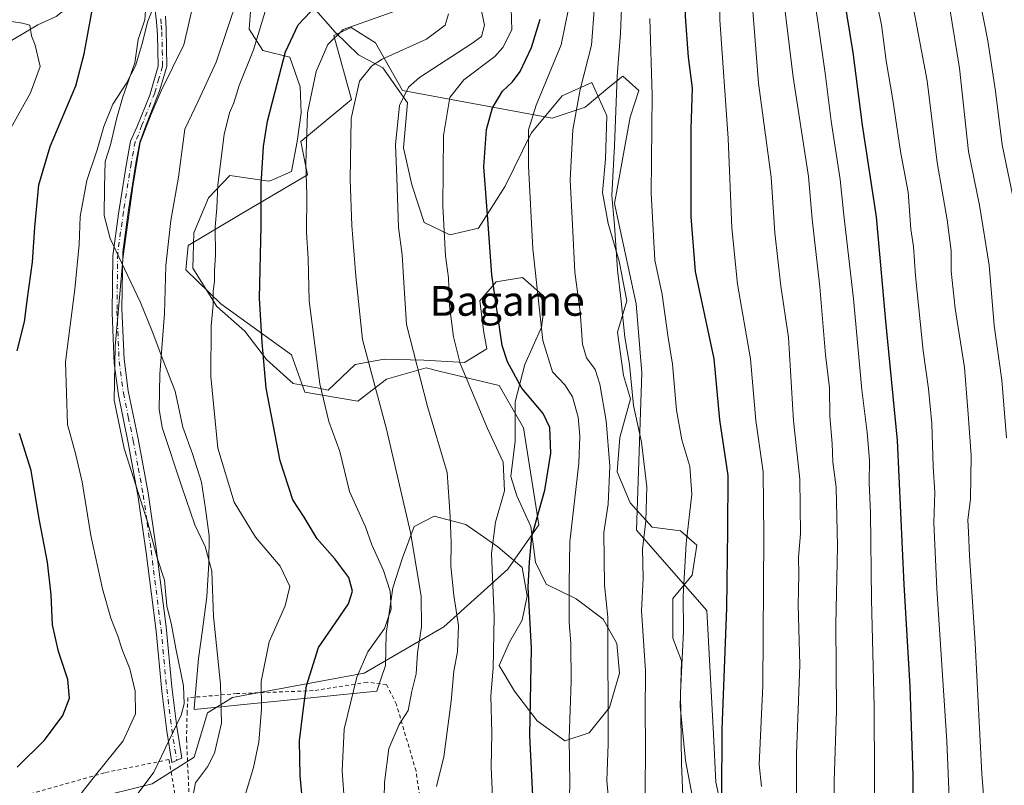
# Model space of a CAD drawing. Units: metres. Extents: x 620361 to 623812, y 4771135 to 4773509.
# Drawn here: x 623008 to 623273, y 4771937 to 4772143 of the extents above; entities that cross this region are included whole.
import ezdxf
from ezdxf.enums import TextEntityAlignment as Align

# ---------------------------------------------------------------- set-up
doc = ezdxf.new("R2010")
doc.units = ezdxf.units.M
doc.header["$MEASUREMENT"] = 0
doc.linetypes.add('DGN Style 2', pattern=[1.648017, 0.98881, -0.659207])
doc.linetypes.add('DGN Style 4', pattern=[2.638475, 1.318413, -0.659207, 0.001648, -0.659207])
for name, color, linetype, lineweight in [('Alambrada', 7, 'DGN Style 2', 0), ('Arbolado forestal CxS', 92, 'Continuous', 0), ('Camino Cxs', 7, 'Continuous', 0), ('Camino eje', 30, 'DGN Style 4', 13), ('Corriente natural lineal', 142, 'Continuous', 13), ('Curva de nivel maestra', 30, 'Continuous', 30), ('Curva de nivel normal', 30, 'Continuous', 0), ('Espacio natural protegido', 121, 'Continuous', 13), ('Espacio natural protegido CxS', 121, 'Continuous', 0), ('Pastizal CxS', 92, 'Continuous', 0), ('Texto cartográfico', 7, 'Continuous', 0)]:
    doc.layers.add(name, color=color, linetype=linetype, lineweight=lineweight)
doc.styles.add('Style-Arial', font='txt')

# ---------------------------------------------------------------- blocks, each defined once
blk = doc.blocks.new('*U14')
at = {"layer": 'Arbolado forestal CxS', "color": 92, "linetype": 'Continuous', "lineweight": 0}
blk.add_polyline3d([(623198.0709, 4771924.3141, 750.5302), (623195.0963, 4771938.0055, 748.8043), (623194.4861, 4771950.9157, 748.5165), (623192.7013, 4771984.2537, 746.9414), (623173.7337, 4772005.8119, 738.409), (623175.1965, 4772048.2193, 741.454), (623173.6397, 4772066.7781, 741.2527), (623167.8559, 4772093.8035, 739.9849), (623172.0215, 4772117.0243, 741.4871), (623174.4023, 4772124.1693, 742.4907), (623170.0703, 4772128.0959, 740.2531), (623166.6175, 4772125.2493, 738.4582), (623159.9551, 4772119.7605, 734.9679), (623151.0295, 4772116.7845, 731.3427), (623110.7233, 4772124.1701, 713.9141), (623103.4271, 4772137.0263, 707.3261), (623096.8823, 4772141.1935, 704.1927), (623092.2743, 4772139.0561, 703.9266), (623097.0351, 4772121.7895, 709.3045), (623083.3469, 4772110.4767, 703.919), (623085.1329, 4772101.5441, 704.8182), (623066.9903, 4772090.7881, 697.3692), (623052.9955, 4772082.4923, 691.593), (623052.4005, 4772075.9417, 691.4885), (623061.7745, 4772066.7793, 695.7854), (623080.8151, 4772053.0853, 702.3587), (623084.3849, 4772042.9653, 703.4657), (623098.6661, 4772040.5829, 707.6685), (623106.4009, 4772046.5369, 711.4492), (623117.1125, 4772049.5131, 715.6025), (623120.9709, 4772048.5771, 717.1312), (623136.7483, 4772044.7503, 723.0403), (623143.2937, 4772033.4385, 722.6723), (623147.4579, 4772007.2441, 724.6862), (623139.1279, 4771995.3385, 722.1993), (623121.8715, 4771979.8595, 712.1692), (623100.4503, 4771967.3589, 704.8925), (623064.9627, 4771960.8411, 691.1152), (623058.2035, 4771956.6429, 687.4404), (623054.6327, 4771944.7361, 686.9137), (623043.3267, 4771937.5931, 684.6487), (623026.6665, 4771933.4253, 680.6191)], dxfattribs=at)

msp = doc.modelspace()

# ---------------------------------------------------------------- linework, layer by layer
at = {"layer": 'Alambrada', "color": 7, "linetype": 'DGN Style 2', "lineweight": 0}
for points in [[(623116.9801, 4771922.9201, 715.7354), (623114.3701, 4771941.0401, 713.9285), (623109.0801, 4771958.9401, 710.1562), (623106.4401, 4771964.3101, 710.2714), (623101.1801, 4771964.9101, 715.5431), (623086.7101, 4771962.6401, 704.458), (623066.1001, 4771961.8401, 703.1933), (623052.9401, 4771960.7401, 696.3505), (623052.7101, 4771956.9101, 698.011), (623052.5501, 4771949.5601, 703.3716), (623053.2301, 4771934.7601, 696.0908)], [(623049.5001, 4771918.4401, 691.6529), (623050.0801, 4771924.2501, 690.6716), (623049.3901, 4771934.9001, 697.5381), (623047.8201, 4771944.0801, 703.0161), (623030.4601, 4771940.5501, 697.9042), (623008.8901, 4771934.4601, 695.7023), (623005.8901, 4771929.8901, 687.6137), (622998.8901, 4771919.2201, 688.9492), (623001.1901, 4771911.8001, 681.5716), (623001.9201, 4771903.8001, 679.4305), (623000.8301, 4771891.9401, 682.8741), (623002.5801, 4771876.8801, 688.6619), (623018.2801, 4771874.5101, 693.0586), (623032.1001, 4771883.9201, 696.161), (623042.3101, 4771890.6301, 693.3008), (623044.0301, 4771894.6501, 692.8001), (623044.1701, 4771899.9901, 691.9332), (623042.0501, 4771902.9701, 691.4725), (623041.5901, 4771906.1401, 692.0436)]]:
    msp.add_polyline3d(points, dxfattribs=at)
at = {"layer": 'Arbolado forestal CxS', "color": 92, "linetype": 'Continuous', "lineweight": 0}
msp.add_polyline3d([(623198.0709, 4771924.3141, 750.5302), (623195.0963, 4771938.0055, 748.8043), (623194.4861, 4771950.9157, 748.5165), (623192.7013, 4771984.2537, 746.9414), (623173.7337, 4772005.8119, 738.409), (623175.1965, 4772048.2193, 741.454), (623173.6397, 4772066.7781, 741.2527), (623167.8559, 4772093.8035, 739.9849), (623172.0215, 4772117.0243, 741.4871), (623174.4023, 4772124.1693, 742.4907), (623170.0703, 4772128.0959, 740.2531), (623166.6175, 4772125.2493, 738.4582), (623159.9551, 4772119.7605, 734.9679), (623151.0295, 4772116.7845, 731.3427), (623110.7233, 4772124.1701, 713.9141), (623103.4271, 4772137.0263, 707.3261), (623096.8823, 4772141.1935, 704.1927), (623092.2743, 4772139.0561, 703.9266), (623097.0351, 4772121.7895, 709.3045), (623083.3469, 4772110.4767, 703.919), (623085.1329, 4772101.5441, 704.8182), (623066.9903, 4772090.7881, 697.3692), (623052.9955, 4772082.4923, 691.593), (623052.4005, 4772075.9417, 691.4885), (623061.7745, 4772066.7793, 695.7854), (623080.8151, 4772053.0853, 702.3587), (623084.3849, 4772042.9653, 703.4657), (623098.6661, 4772040.5829, 707.6685), (623106.4009, 4772046.5369, 711.4492), (623117.1125, 4772049.5131, 715.6025), (623120.9709, 4772048.5771, 717.1312), (623136.7483, 4772044.7503, 723.0403), (623143.2937, 4772033.4385, 722.6723), (623147.4579, 4772007.2441, 724.6862), (623139.1279, 4771995.3385, 722.1993), (623121.8715, 4771979.8595, 712.1692), (623100.4503, 4771967.3589, 704.8925), (623064.9627, 4771960.8411, 691.1152), (623058.2035, 4771956.6429, 687.4404), (623054.6327, 4771944.7361, 686.9137), (623043.3267, 4771937.5931, 684.6487), (623026.6665, 4771933.4253, 680.6191)], dxfattribs=at)
at = {"layer": 'Camino Cxs', "color": 7, "linetype": 'Continuous', "lineweight": 0}
msp.add_polyline3d([(623046.8501, 4772144.2201, 695.1505), (623047.1001, 4772140.8101, 692.0752), (623047.2701, 4772130.6401, 697.4169), (623045.3101, 4772124.0901, 697.7781), (623041.8601, 4772115.4601, 696.7888), (623040.0101, 4772110.3201, 698.7568), (623038.9901, 4772105.1701, 703.6095), (623036.8801, 4772092.1301, 706.0605), (623035.3501, 4772080.8201, 704.0673), (623035.1601, 4772065.4701, 707.5347), (623035.7301, 4772051.8601, 713.237), (623036.8701, 4772043.3201, 714.5319), (623039.5601, 4772030.4701, 715.2623), (623042.2401, 4772015.8901, 707.9085), (623044.3501, 4772000.9401, 710.8336), (623047.0301, 4771979.8401, 705.737), (623048.5601, 4771963.6301, 694.6188), (623049.9101, 4771952.8901, 705.6473), (623051.2501, 4771944.4501, 702.2989), (623048.5601, 4771943.3001, 702.192), (623047.2201, 4771951.7401, 707.7908), (623045.8801, 4771962.4801, 695.2129), (623044.3501, 4771978.6901, 706.3567), (623043.0101, 4771989.2401, 707.9798), (623041.6601, 4771999.7801, 707.5949), (623039.5601, 4772014.7401, 708.1486), (623036.8701, 4772029.3201, 713.5777), (623034.1901, 4772042.1701, 712.822), (623033.0501, 4772050.7101, 712.5825), (623032.4801, 4772064.3201, 711.4298), (623032.6701, 4772079.6701, 703.1388), (623034.2001, 4772090.9801, 703.8914), (623036.3101, 4772104.0201, 704.6058), (623037.4601, 4772110.5401, 694.9218), (623039.1801, 4772114.3101, 692.1285), (623042.6301, 4772122.9401, 698.672), (623044.9301, 4772130.8001, 694.9475), (623044.7401, 4772139.2401, 686.9353), (623044.4301, 4772142.7401, 687.7994), (623043.9701, 4772146.5301, 689.1317)], dxfattribs=at)
msp.add_polyline3d([(623046.8501, 4772144.2201, 695.1505), (623047.1001, 4772140.8101, 692.0752), (623047.2701, 4772130.6401, 697.4169), (623045.3101, 4772124.0901, 697.7781), (623041.8601, 4772115.4601, 696.7888), (623040.0101, 4772110.3201, 698.7568), (623038.9901, 4772105.1701, 703.6095), (623036.8801, 4772092.1301, 706.0605), (623035.3501, 4772080.8201, 704.0673), (623035.1601, 4772065.4701, 707.5347), (623035.7301, 4772051.8601, 713.237), (623036.8701, 4772043.3201, 714.5319), (623039.5601, 4772030.4701, 715.2623), (623042.2401, 4772015.8901, 707.9085), (623044.3501, 4772000.9401, 710.8336), (623047.0301, 4771979.8401, 705.737), (623048.5601, 4771963.6301, 694.6188), (623049.9101, 4771952.8901, 705.6473), (623051.2501, 4771944.4501, 702.2989), (623048.5601, 4771943.3001, 702.192), (623047.2201, 4771951.7401, 707.7908), (623045.8801, 4771962.4801, 695.2129), (623044.3501, 4771978.6901, 706.3567), (623043.0101, 4771989.2401, 707.9798), (623041.6601, 4771999.7801, 707.5949), (623039.5601, 4772014.7401, 708.1486), (623036.8701, 4772029.3201, 713.5777), (623034.1901, 4772042.1701, 712.822), (623033.0501, 4772050.7101, 712.5825), (623032.4801, 4772064.3201, 711.4298), (623032.6701, 4772079.6701, 703.1388), (623034.2001, 4772090.9801, 703.8914), (623036.3101, 4772104.0201, 704.6058), (623037.4601, 4772110.5401, 694.9218), (623039.1801, 4772114.3101, 692.1285), (623042.6301, 4772122.9401, 698.672), (623044.9301, 4772130.8001, 694.9475), (623044.7401, 4772139.2401, 686.9353), (623044.4301, 4772142.7401, 687.7994), (623043.9701, 4772146.5301, 689.1317)], dxfattribs=at)
at = {"layer": 'Camino eje', "color": 30, "linetype": 'DGN Style 4', "lineweight": 13}
msp.add_polyline3d([(623045.6401, 4772143.4801, 691.3084), (623045.7651, 4772141.7751, 690.1877), (623045.9201, 4772140.0251, 689.294), (623046.0051, 4772134.9401, 691.5373), (623046.1001, 4772130.7201, 696.2098), (623045.1201, 4772127.4451, 697.5877), (623043.9701, 4772123.5151, 698.16), (623040.5201, 4772114.8851, 694.4525), (623039.5951, 4772112.3151, 695.1051), (623038.7351, 4772110.4301, 696.8589), (623038.2251, 4772107.8551, 701.4833), (623037.6501, 4772104.5951, 704.0277), (623035.5401, 4772091.5551, 705.0921), (623034.0101, 4772080.2451, 703.534), (623033.8201, 4772064.8951, 709.5322), (623034.3901, 4772051.2851, 712.9553), (623035.5301, 4772042.7451, 713.6837), (623036.8751, 4772036.3201, 714.0365), (623038.2151, 4772029.8951, 714.4169), (623039.5551, 4772022.6051, 711.7481), (623040.9001, 4772015.3151, 708.1885), (623041.9551, 4772007.8401, 711.46), (623043.0051, 4772000.3601, 709.3142), (623043.6751, 4771995.0851, 707.7972), (623044.3501, 4771989.8151, 706.9242), (623045.6901, 4771979.2651, 706.3088), (623047.2201, 4771963.0551, 693.2987), (623047.8951, 4771957.6851, 703.1082), (623048.5651, 4771952.3151, 707.1541), (623049.9051, 4771943.8751, 702.3173)], dxfattribs=at)
at = {"layer": 'Corriente natural lineal', "color": 142, "linetype": 'Continuous', "lineweight": 13}
msp.add_polyline3d([(623034.582, 4772153.695, 676.7879), (623030.6975, 4772151.7968, 675.6688), (623024.5653, 4772149.8211, 674.8649), (623017.4581, 4772144.1777, 671.8405), (623012.5124, 4772141.9029, 671.0357), (623002.488, 4772135.9599, 667.0025)], dxfattribs=at)
at = {"layer": 'Curva de nivel maestra', "color": 30, "linetype": 'Continuous', "lineweight": 30, "flags": 128}
for points, elevation in [([(623184.78, 4772294.8701), (623179.81, 4772279.8701), (623175.81, 4772261.8001), (623174.58, 4772249.2301), (623175.93, 4772235.4601), (623180.02, 4772197.8101), (623184.07, 4772168.9601), (623186.48, 4772154.8001), (623186.84, 4772144.1501), (623187.68, 4772133.1901), (623188.76, 4772124.8001), (623188.44, 4772113.9301), (623188.44, 4772090.1801), (623189.55, 4772075.4501), (623194.61, 4772051.9301), (623196.1, 4772035.5401), (623198.41, 4772020.5401), (623198.29, 4772005.8701), (623197.98, 4771984.8101), (623196.79, 4771952.3001), (623196.7, 4771934.0101)], 750), ([(623248.3, 4771926.8401), (623248.27, 4771939.7601), (623247.51, 4771963.7201), (623245.87, 4771991.2501), (623244.04, 4772030.0201), (623240.94, 4772062.1101), (623238.4, 4772090.1801), (623234.63, 4772114.8501), (623232.1, 4772134.4501), (623228, 4772159.7901), (623223.14, 4772181.9501), (623220.94, 4772195.8101), (623218.37, 4772212.8701), (623216.88, 4772231.8701), (623216.9, 4772249.9401), (623218.83, 4772269.4701), (623220.79, 4772277.2701), (623224.48, 4772284.5201), (623227.73, 4772291.8701)], 775), ([(623006.9, 4772054.1501), (623008.89, 4772061.9701), (623009.7, 4772068.3101), (623011.08, 4772077.9801), (623011.65, 4772087.4401), (623012.79, 4772098.8201), (623015.83, 4772109.1101), (623022.75, 4772125.5101), (623024.94, 4772134.0901), (623026.99, 4772144.8601), (623028.13, 4772150.2701), (623027, 4772151.8101), (623025.42, 4772152.1801), (623016.75, 4772152.2201), (623007.51, 4772153.0801)], 675), ([(623084.89, 4771921.6901), (623083.18, 4771939.6801), (623082.95, 4771949.1301), (623084.01, 4771957.2401), (623084.9, 4771963.9801), (623088.07, 4771974.3001), (623092.71, 4771980.9001), (623096.16, 4771986.0601), (623097.27, 4771989.4601), (623096.27, 4771993.0601), (623092.5, 4771998.1301), (623087.72, 4772003.5101), (623084.2, 4772009.3701), (623081.2, 4772014.0401), (623077.76, 4772024.5101), (623074.02, 4772044.0901), (623072.91, 4772056.4001), (623072.22, 4772068.2901), (623072.66, 4772087.6801), (623072.68, 4772099.0301), (623073.33, 4772109.1601), (623074.4, 4772116.0001), (623077.08, 4772126.3701), (623079.24, 4772134.6601), (623082.64, 4772141.8701), (623087.69, 4772147.2101)], 700), ([(623145.88, 4771934.3801), (623145.02, 4771950.5201), (623145.5, 4771974.1201), (623144.59, 4771990.5301), (623144.92, 4771997.2201), (623145.55, 4772004.1301), (623149.09, 4772016.6101), (623150.72, 4772026.5601), (623150.44, 4772033.4501), (623148.65, 4772037.3001), (623142.87, 4772044.0401), (623138.98, 4772051.1301), (623137.57, 4772055.5301), (623134.77, 4772074.6101), (623133.62, 4772090.7101), (623132.64, 4772103.6801), (623133.32, 4772113.7001), (623134.94, 4772119.5101), (623137.64, 4772124.0301), (623140.38, 4772126.5401), (623142.45, 4772129.3701), (623145.52, 4772135.7901), (623147.86, 4772143.4301)], 725), ([(623006.93, 4771942.0401), (623014.29, 4771949.3501), (623019.26, 4771955.9901), (623021.07, 4771960.6001), (623020.55, 4771965.6201), (623018.04, 4771973.2201), (623016.47, 4771980.3801), (623016.12, 4771988.4601), (623015.08, 4771997.2101), (623012.84, 4772008.8701), (623010.66, 4772021.8701), (623007.53, 4772031.8701)], 675)]:
    msp.add_lwpolyline(points, dxfattribs=dict(at, elevation=elevation))
at = {"layer": 'Curva de nivel normal', "color": 30, "linetype": 'Continuous', "lineweight": 0, "flags": 128}
for points, elevation in [([(623273.46, 4772030.74), (623272.19, 4772046.21), (623270.12, 4772060.96), (623268.81, 4772077.23), (623266.14, 4772093.35), (623263.19, 4772107.76), (623260.79, 4772130.26), (623258.21, 4772146.21), (623255.42, 4772157.54), (623253.02, 4772163.87), (623251.76, 4772170.36), (623247.63, 4772190.5), (623243.15, 4772211.36), (623240.86, 4772231.34), (623239.7, 4772240.07), (623239.65, 4772248.98), (623240.62, 4772260.09), (623244.26, 4772275.18), (623254.18, 4772302.54)], 790), ([(623260.33, 4772299.44), (623252.29, 4772276.87), (623249.17, 4772265.36), (623247.58, 4772250.55), (623248.43, 4772230.93), (623251.46, 4772207.87), (623253.74, 4772196.87), (623256.5, 4772189.21), (623260.25, 4772176.87), (623262.62, 4772164.87), (623265.33, 4772153.21), (623268.43, 4772137.54), (623270.44, 4772124.06), (623272.25, 4772109.6), (623275.71, 4772093.16)], 795), ([(623237.97, 4771920.95), (623237.75, 4771958.39), (623237.03, 4771987.21), (623236.76, 4772010.47), (623236.44, 4772018.6), (623236.5, 4772024.71), (623235.95, 4772032.14), (623234.43, 4772043.64), (623232.25, 4772068.17), (623229.63, 4772090.63), (623228.61, 4772100.24), (623226.22, 4772115.96), (623224.59, 4772128.87), (623219.53, 4772164.12), (623216.48, 4772177.51), (623213.8, 4772193.38), (623210.64, 4772219.25), (623208.9, 4772242.08), (623209.44, 4772256.94), (623213.15, 4772276.76), (623219.94, 4772291.54)], 770), ([(623207.44, 4771936.87), (623206.8, 4771942.79), (623207.81, 4771964.06), (623208.03, 4772004.24), (623207.88, 4772021.52), (623205.89, 4772035.35), (623204.44, 4772051.94), (623200.99, 4772072.08), (623199.43, 4772087.21), (623198.46, 4772111.3), (623196.24, 4772143.27), (623196.26, 4772156.45), (623194.27, 4772162.27), (623192.53, 4772169.16), (623190.5, 4772183.97), (623188.35, 4772199.05), (623184.53, 4772231.81), (623182.49, 4772247.44), (623183.93, 4772261.54), (623187.78, 4772278.29), (623190.99, 4772286.87)], 755), ([(623216.91, 4771933.17), (623216.87, 4771945.65), (623217.73, 4771969.57), (623217.29, 4771985.62), (623217.51, 4771993.91), (623217.44, 4771998.54), (623217.93, 4772004.87), (623217.76, 4772019.54), (623216.03, 4772035.24), (623214.68, 4772057.69), (623212.68, 4772071.58), (623211.04, 4772085.87), (623210.06, 4772100.87), (623206.64, 4772126.21), (623204.34, 4772155.94), (623200.25, 4772179.13), (623193.68, 4772228.02), (623191.38, 4772244.92), (623191.33, 4772251.84), (623192.54, 4772262.26), (623194.98, 4772273.79), (623200.06, 4772286.46)], 760), ([(623226.96, 4771927.55), (623226.99, 4771938.29), (623227.61, 4771957.28), (623227.47, 4771980.44), (623227.95, 4772001.46), (623227.55, 4772017.39), (623226.64, 4772024.14), (623226.51, 4772029.15), (623225.88, 4772036.54), (623225.73, 4772044.21), (623224.69, 4772053.01), (623223.2, 4772071.38), (623221.07, 4772089.58), (623220.08, 4772101.08), (623216, 4772127.84), (623212.13, 4772159.47)], 765), ([(623267.99, 4771925.44), (623266.82, 4771940.26), (623265, 4771975.41), (623263.44, 4771999.03), (623263.19, 4772005.3), (623262.98, 4772008.62), (623263.74, 4772014.2), (623263.93, 4772025.93), (623263.15, 4772037.08), (623262.14, 4772049.65), (623259.58, 4772065.48), (623258.56, 4772075.61), (623258.54, 4772081.08), (623257.46, 4772089.35), (623254.72, 4772104.82), (623252.03, 4772126.83), (623245.69, 4772160.61)], 785), ([(623258.75, 4771916.42), (623257.41, 4771949.05), (623254.71, 4771990.08), (623253.9, 4772007.87), (623254.14, 4772016.03), (623253.73, 4772022.96), (623253.35, 4772034.52), (623252.47, 4772043.89), (623250.96, 4772054.14), (623248.92, 4772074.34), (623248.37, 4772082.21), (623247.68, 4772086.86), (623246.98, 4772096.82), (623244.93, 4772107.77), (623242.84, 4772121.66), (623241.06, 4772132.23), (623239.74, 4772141.86), (623237.11, 4772154.69)], 780), ([(623023.18, 4771933.74), (623027.99, 4771939.87), (623035.47, 4771949.09), (623038.83, 4771956.42), (623038.76, 4771962.54), (623037.3, 4771968.54), (623035.12, 4771973.87), (623034.12, 4771977.11), (623032.19, 4771982.14), (623029.93, 4771990.07), (623026.76, 4772004.39), (623024.48, 4772018.84), (623022.65, 4772026.48), (623020.52, 4772034.28), (623019.92, 4772051.14), (623022.47, 4772070.72), (623023.62, 4772082.74), (623023.89, 4772090.28), (623025.69, 4772100.01), (623028.48, 4772108.21), (623030.27, 4772114.54), (623032.71, 4772120.54), (623036.38, 4772126.21), (623038.82, 4772130.87), (623040.54, 4772136.54), (623042.09, 4772142.87), (623045.04, 4772150.11)], 680), ([(623054.72, 4772148.96), (623051.81, 4772136.52), (623045.75, 4772124.11), (623043.02, 4772117.85), (623040.05, 4772110.21), (623038.16, 4772098.97), (623035.45, 4772079.59), (623033.37, 4772055.3), (623033.07, 4772040.85), (623035.75, 4772027.79), (623042.17, 4772007.8), (623044.68, 4771998.39), (623046.58, 4771992.42), (623047.28, 4771985.45), (623048.53, 4771980.36), (623049.71, 4771973.96), (623051.78, 4771963.93), (623051.95, 4771959.07), (623051.12, 4771956.01), (623043.76, 4771940.72), (623032.86, 4771926.13)], 685), ([(623053.61, 4771930.73), (623055, 4771937.85), (623058.2, 4771942.11), (623060.1, 4771945.8), (623061.94, 4771953.92), (623061.68, 4771964.43), (623059.83, 4771982.63), (623059.4, 4771994.81), (623057.57, 4772001.41), (623054.76, 4772007.26), (623051.3, 4772017.49), (623045.95, 4772033.52), (623045.19, 4772038.42), (623045.37, 4772047.89), (623046.66, 4772064.16), (623047.01, 4772077.13), (623047.72, 4772083.54), (623048.36, 4772089.2), (623050.39, 4772100.9), (623052.12, 4772113.84), (623055.68, 4772121.36), (623060.5, 4772131.87), (623066.33, 4772149.21)], 690), ([(623119.92, 4771936.87), (623121.89, 4771944.8), (623123.85, 4771959.84), (623124.54, 4771967.9), (623125.51, 4771973.08), (623125.84, 4771980.19), (623124.54, 4771988.25), (623123.72, 4771996.15), (623123.84, 4772002.54), (623123.59, 4772009.54), (623122.78, 4772021.36), (623117.48, 4772039.11), (623111.82, 4772061.24), (623111.05, 4772072.51), (623110.62, 4772080), (623109.64, 4772087.37), (623109.22, 4772100.66), (623108.88, 4772109.69), (623109.9, 4772120.15), (623112.33, 4772125.13), (623115.3, 4772127.68), (623129.44, 4772136.85), (623131.97, 4772138.74), (623132.86, 4772141.84), (623131.25, 4772149.63)], 715), ([(623068.37, 4771934.5), (623070.63, 4771941.95), (623072.04, 4771948.77), (623072.78, 4771957.68), (623072.7, 4771965.14), (623074.8, 4771975.78), (623079.09, 4771985.45), (623080.41, 4771990.72), (623077.75, 4771996.15), (623071.12, 4772003.94), (623065.35, 4772013.43), (623060.97, 4772027.88), (623059.09, 4772047.24), (623059.18, 4772060.88), (623059.73, 4772066.54), (623059.72, 4772070.21), (623060.12, 4772072.75), (623060.13, 4772075.73), (623060.38, 4772079.75), (623060.27, 4772087.54), (623060.74, 4772092.52), (623061.03, 4772098.83), (623062.72, 4772112.33), (623064.1, 4772118.24), (623065.31, 4772120.87), (623066.77, 4772125.55), (623070.55, 4772135.16), (623073.98, 4772146.41)], 695), ([(623135.05, 4771932.05), (623134.61, 4771942), (623134.78, 4771951.21), (623134.54, 4771961.29), (623135.15, 4771968.73), (623135.42, 4771982.59), (623134.72, 4771999.56), (623135.79, 4772007.96), (623138.2, 4772016.42), (623137.89, 4772024.16), (623133.64, 4772033.24), (623126.31, 4772050.74), (623124.46, 4772057.92), (623123.36, 4772066.22), (623123.12, 4772073.8), (623122.32, 4772079.72), (623121.64, 4772093.04), (623121.74, 4772112.13), (623123.46, 4772122.33), (623127.25, 4772127.1), (623135.62, 4772133.37), (623137.79, 4772135.8), (623140.16, 4772140.54), (623140.04, 4772146.26)], 720), ([(623155.52, 4771926.94), (623155.84, 4771937.82), (623155.59, 4771949.78), (623156.2, 4771965.21), (623156.08, 4771975.33), (623155.63, 4771981.04), (623155.64, 4771991.38), (623155.8, 4772002.73), (623158.26, 4772023.92), (623158.52, 4772031.15), (623158.07, 4772036.28), (623156.52, 4772041.7), (623154.5, 4772044.97), (623151.1, 4772048.47), (623148.58, 4772056.94), (623145.8, 4772081.56), (623144.68, 4772103.87), (623144.63, 4772113.61), (623146.7, 4772120.23), (623153.48, 4772136.55), (623155.44, 4772146.21)], 730), ([(623166.32, 4771932.54), (623165.78, 4771938.49), (623166.15, 4771948.21), (623166.04, 4771982.42), (623165.17, 4771991.07), (623164.96, 4772005.19), (623166.11, 4772012.85), (623166.59, 4772023.06), (623165.64, 4772035.29), (623163.93, 4772045.11), (623162.6, 4772049.07), (623160.33, 4772052.26), (623159.23, 4772055.9), (623158.56, 4772064.66), (623157.14, 4772075.31), (623156.54, 4772088.04), (623155.86, 4772100.06), (623156.62, 4772113.58), (623158.56, 4772124.5), (623161.62, 4772136.4), (623162.49, 4772147.01)], 735), ([(623176.06, 4771934.38), (623176.23, 4771948.4), (623176.08, 4771956.64), (623176.18, 4771968.02), (623175.13, 4771984.09), (623175.57, 4771992.9), (623175.41, 4772000.7), (623176.25, 4772008.39), (623176.58, 4772017.49), (623175.15, 4772029.54), (623172.96, 4772039.44), (623171.9, 4772050.47), (623170.6, 4772057.77), (623169.68, 4772067.51), (623168.64, 4772075.96), (623167.81, 4772087.98), (623167.14, 4772095.98), (623167.85, 4772109.36), (623168.58, 4772128.09), (623169.5, 4772139.67), (623169.82, 4772148.66)], 740), ([(623095.86, 4771922.36), (623094.52, 4771941.02), (623095.05, 4771952.23), (623098.41, 4771966.26), (623101.36, 4771973.1), (623105.91, 4771979.33), (623107.71, 4771984.54), (623107.37, 4771989.42), (623105.65, 4771995.01), (623102.43, 4772001.87), (623100.77, 4772006.71), (623096.41, 4772016.28), (623093.85, 4772027.07), (623090.86, 4772035.12), (623088.42, 4772045.26), (623085.62, 4772067.59), (623085.3, 4772078.97), (623084.9, 4772085.94), (623084.94, 4772096.11), (623084.67, 4772104.45), (623085.12, 4772118.21), (623087.48, 4772129.31), (623090.58, 4772136.62), (623094.71, 4772140.6), (623109.5, 4772145.83)], 705), ([(623105.43, 4771916.58), (623105.87, 4771937.88), (623107.04, 4771947.04), (623109.79, 4771953.54), (623112.3, 4771957.26), (623113.27, 4771962.49), (623114.39, 4771967.17), (623114.81, 4771972.83), (623115.82, 4771979.79), (623115.72, 4771988.1), (623112.9, 4772005.18), (623106.42, 4772033.08), (623099.99, 4772057.18), (623098.16, 4772074.21), (623097.05, 4772087.87), (623096.59, 4772100.21), (623096.94, 4772116.67), (623099.16, 4772126.73), (623102.46, 4772130.81), (623105.27, 4772132.62), (623117.2, 4772138.01), (623122.24, 4772141.78), (623123.16, 4772144.82)], 710), ([(623186.22, 4771934.23), (623185.87, 4771943.04), (623185.66, 4771962.16), (623186.4, 4771978.65), (623186.34, 4771988.21), (623187.19, 4772002.28), (623188.68, 4772015.5), (623188.15, 4772022.95), (623186, 4772030.18), (623184.57, 4772038.11), (623183.43, 4772050.52), (623182.23, 4772058.22), (623180.67, 4772069.27), (623178.72, 4772078.56), (623177.73, 4772096.54), (623177.95, 4772122.96), (623177.4, 4772143.64)], 745), ([(623004.8, 4772142.9), (623008.41, 4772142.3), (623010.38, 4772141.79), (623010.78, 4772138.94), (623011.79, 4772136.42), (623013.13, 4772130.68), (623010.48, 4772123.54), (623003.96, 4772111.87)], 670)]:
    msp.add_lwpolyline(points, dxfattribs=dict(at, elevation=elevation))
at = {"layer": 'Espacio natural protegido', "color": 121, "linetype": 'Continuous', "lineweight": 13, "flags": 128}
for points in [[(623069.8687, 4772146.6261), (623069.4646, 4772140.7671), (623073.1216, 4772134.98), (623080.3906, 4772133.1988), (623083.1975, 4772125.2338), (623083.4474, 4772118.2417), (623082.3144, 4772110.4627), (623080.8043, 4772102.4217), (623075.5373, 4772100.1131), (623074.7563, 4772099.7708), (623064.1883, 4772101.3669), (623058.4542, 4772095.287), (623054.5551, 4772085.933), (623054.215, 4772076.386), (623060.746, 4772066.0688), (623068.2269, 4772059.4576), (623074.0758, 4772051.8005), (623081.3008, 4772045.3124), (623088.2252, 4772044.0319), (623090.7277, 4772043.5692), (623097.9718, 4772050.4391), (623105.8199, 4772051.849), (623116.4899, 4772051.6538), (623127.4229, 4772050.9557), (623133.4529, 4772054.6226), (623132.6129, 4772059.0606), (623131.575, 4772067.5656), (623135.9281, 4772072.7306), (623143.0191, 4772073.8725), (623149.211, 4772068.3834), (623148.207, 4772060.4794), (623143.6849, 4772050.4774), (623141.0678, 4772040.3814), (623141.1267, 4772029.8243), (623139.8986, 4772020.2623), (623141.5135, 4772015.0743), (623145.3395, 4772006.8731), (623146.5253, 4771997.2261), (623149.4233, 4771991.298), (623157.4923, 4771987.3688), (623164.8263, 4771981.8997), (623168.4962, 4771975.3496), (623169.1451, 4771967.3466), (623166.513, 4771958.1406), (623161.046, 4771951.3026), (623154.4809, 4771949.1527), (623147.022, 4771954.4918), (623140.9131, 4771962.526), (623136.7281, 4771969.4491), (623139.5382, 4771975.7321), (623142.9892, 4771981.644), (623144.2723, 4771988.1541), (623142.9953, 4771995.7641), (623136.4204, 4772001.3733), (623127.8085, 4772007.3284), (623119.2604, 4772009.5956), (623113.8494, 4772006.8296), (623110.6964, 4771998.3786), (623108.1713, 4771990.3196), (623106.3572, 4771977.9486), (623106.1261, 4771969.4216), (623104.905, 4771965.726), (623103.829, 4771962.4696), (623054.5839, 4771957.5673), (623054.646, 4771957.9603), (623055.8081, 4771971.3374), (623056.8161, 4771978.9874), (623058.0562, 4771987.9144), (623058.5323, 4771996.9545), (623058.6564, 4772004.3345), (623057.6404, 4772011.5686), (623056.6245, 4772018.8016), (623054.2056, 4772026.3917), (623051.5386, 4772033.5958), (623049.4647, 4772043.2279), (623046.4068, 4772051.0609), (623043.3399, 4772059.403), (623040.1569, 4772067.1071), (623035.806, 4772076.1902), (623031.9801, 4772084.3914), (623030.3472, 4772090.5964), (623030.4672, 4772098.2314), (623030.6003, 4772105.1025), (623032.0453, 4772109.5805), (623033.8214, 4772116.8625), (623035.3735, 4772122.4875), (623038.6405, 4772131.7035), (623039.5466, 4772137.9525), (623041.3586, 4772143.2005), (623041.7587, 4772149.3135)], [(623189.1928, 4771932.0791), (623186.9539, 4771943.8702), (623185.555, 4771958.4753), (623185.8472, 4771970.6923), (623183.5822, 4771976.7584), (623183.5213, 4771987.4434), (623188.7434, 4771993.7684), (623189.9995, 4772001.8044), (623185.6135, 4772005.6715), (623177.9775, 4772006.6826), (623172.0215, 4772013.1928), (623168.5736, 4772021.5279), (623169.2987, 4772030.8269), (623172.1648, 4772041.1819), (623170.2759, 4772047.509), (623168.674, 4772059.184), (623171.1921, 4772067.6241), (623169.1001, 4772078.2732), (623166.1282, 4772088.3983), (623164.5843, 4772096.7673), (623165.4434, 4772105.6864), (623165.7455, 4772117.3954), (623161.7786, 4772126.3585), (623153.7145, 4772122.7816), (623145.3844, 4772112.7137), (623138.3963, 4772098.4707), (623131.2302, 4772087.1498), (623123.5161, 4772085.3609), (623116.6012, 4772088.674), (623113.2483, 4772098.7921), (623111.0414, 4772108.8032), (623112.0985, 4772120.9073), (623105.4566, 4772130.3314), (623098.9196, 4772133.7786), (623092.5897, 4772139.9007), (623086.7587, 4772146.5408)]]:
    msp.add_lwpolyline(points, dxfattribs=at)
at = {"layer": 'Espacio natural protegido CxS', "color": 121, "linetype": 'Continuous', "lineweight": 0, "flags": 128}
for points in [[(623069.8687, 4772146.6261), (623069.4646, 4772140.7671), (623073.1216, 4772134.98), (623080.3906, 4772133.1988), (623083.1975, 4772125.2338), (623083.4474, 4772118.2417), (623082.3144, 4772110.4627), (623080.8043, 4772102.4217), (623075.5373, 4772100.1131), (623074.7563, 4772099.7708), (623064.1883, 4772101.3669), (623058.4542, 4772095.287), (623054.5551, 4772085.933), (623054.215, 4772076.386), (623060.746, 4772066.0688), (623068.2269, 4772059.4576), (623074.0758, 4772051.8005), (623081.3008, 4772045.3124), (623088.2252, 4772044.0319), (623090.7277, 4772043.5692), (623097.9718, 4772050.4391), (623105.8199, 4772051.849), (623116.4899, 4772051.6538), (623127.4229, 4772050.9557), (623133.4529, 4772054.6226), (623132.6129, 4772059.0606), (623131.575, 4772067.5656), (623135.9281, 4772072.7306), (623143.0191, 4772073.8725), (623149.211, 4772068.3834), (623148.207, 4772060.4794), (623143.6849, 4772050.4774), (623141.0678, 4772040.3814), (623141.1267, 4772029.8243), (623139.8986, 4772020.2623), (623141.5135, 4772015.0743), (623145.3395, 4772006.8731), (623146.5253, 4771997.2261), (623149.4233, 4771991.298), (623157.4923, 4771987.3688), (623164.8263, 4771981.8997), (623168.4962, 4771975.3496), (623169.1451, 4771967.3466), (623166.513, 4771958.1406), (623161.046, 4771951.3026), (623154.4809, 4771949.1527), (623147.022, 4771954.4918), (623140.9131, 4771962.526), (623136.7281, 4771969.4491), (623139.5382, 4771975.7321), (623142.9892, 4771981.644), (623144.2723, 4771988.1541), (623142.9953, 4771995.7641), (623136.4204, 4772001.3733), (623127.8085, 4772007.3284), (623119.2604, 4772009.5956), (623113.8494, 4772006.8296), (623110.6964, 4771998.3786), (623108.1713, 4771990.3196), (623106.3572, 4771977.9486), (623106.1261, 4771969.4216), (623104.905, 4771965.726), (623103.829, 4771962.4696), (623054.5839, 4771957.5673), (623054.646, 4771957.9603), (623055.8081, 4771971.3374), (623056.8161, 4771978.9874), (623058.0562, 4771987.9144), (623058.5323, 4771996.9545), (623058.6564, 4772004.3345), (623057.6404, 4772011.5686), (623056.6245, 4772018.8016), (623054.2056, 4772026.3917), (623051.5386, 4772033.5958), (623049.4647, 4772043.2279), (623046.4068, 4772051.0609), (623043.3399, 4772059.403), (623040.1569, 4772067.1071), (623035.806, 4772076.1902), (623031.9801, 4772084.3914), (623030.3472, 4772090.5964), (623030.4672, 4772098.2314), (623030.6003, 4772105.1025), (623032.0453, 4772109.5805), (623033.8214, 4772116.8625), (623035.3735, 4772122.4875), (623038.6405, 4772131.7035), (623039.5466, 4772137.9525), (623041.3586, 4772143.2005), (623041.7587, 4772149.3135)], [(623189.1928, 4771932.0791), (623186.9539, 4771943.8702), (623185.555, 4771958.4753), (623185.8472, 4771970.6923), (623183.5822, 4771976.7584), (623183.5213, 4771987.4434), (623188.7434, 4771993.7684), (623189.9995, 4772001.8044), (623185.6135, 4772005.6715), (623177.9775, 4772006.6826), (623172.0215, 4772013.1928), (623168.5736, 4772021.5279), (623169.2987, 4772030.8269), (623172.1648, 4772041.1819), (623170.2759, 4772047.509), (623168.674, 4772059.184), (623171.1921, 4772067.6241), (623169.1001, 4772078.2732), (623166.1282, 4772088.3983), (623164.5843, 4772096.7673), (623165.4434, 4772105.6864), (623165.7455, 4772117.3954), (623161.7786, 4772126.3585), (623153.7145, 4772122.7816), (623145.3844, 4772112.7137), (623138.3963, 4772098.4707), (623131.2302, 4772087.1498), (623123.5161, 4772085.3609), (623116.6012, 4772088.674), (623113.2483, 4772098.7921), (623111.0414, 4772108.8032), (623112.0985, 4772120.9073), (623105.4566, 4772130.3314), (623098.9196, 4772133.7786), (623092.5897, 4772139.9007), (623086.7587, 4772146.5408)]]:
    msp.add_lwpolyline(points, dxfattribs=at)
at = {"layer": 'Pastizal CxS', "color": 92, "linetype": 'Continuous', "lineweight": 0}
for points in [[(623026.6665, 4771933.4253, 680.6191), (623043.3267, 4771937.5931, 684.6487), (623054.6327, 4771944.7361, 686.9137), (623058.2035, 4771956.6429, 687.4404), (623064.9627, 4771960.8411, 691.1152), (623100.4503, 4771967.3589, 704.8925), (623121.8715, 4771979.8595, 712.1692), (623139.1279, 4771995.3385, 722.1993), (623147.4579, 4772007.2441, 724.6862), (623143.2937, 4772033.4385, 722.6723), (623136.7483, 4772044.7503, 723.0403), (623120.9709, 4772048.5771, 717.1312), (623117.1125, 4772049.5131, 715.6025), (623106.4009, 4772046.5369, 711.4492), (623098.6661, 4772040.5829, 707.6685), (623084.3849, 4772042.9653, 703.4657), (623080.8151, 4772053.0853, 702.3587), (623061.7745, 4772066.7793, 695.7854), (623052.4005, 4772075.9417, 691.4885), (623052.9955, 4772082.4923, 691.593), (623066.9903, 4772090.7881, 697.3692), (623085.1329, 4772101.5441, 704.8182), (623083.3469, 4772110.4767, 703.919), (623097.0351, 4772121.7895, 709.3045), (623092.2743, 4772139.0561, 703.9266), (623096.8823, 4772141.1935, 704.1927), (623103.4271, 4772137.0263, 707.3261), (623110.7233, 4772124.1701, 713.9141), (623151.0295, 4772116.7845, 731.3427), (623159.9551, 4772119.7605, 734.9679), (623166.6175, 4772125.2493, 738.4582), (623170.0703, 4772128.0959, 740.2531), (623174.4023, 4772124.1693, 742.4907), (623172.0215, 4772117.0243, 741.4871), (623167.8559, 4772093.8035, 739.9849), (623173.6397, 4772066.7781, 741.2527), (623175.1965, 4772048.2193, 741.454), (623173.7337, 4772005.8119, 738.409), (623192.7013, 4771984.2537, 746.9414), (623194.4861, 4771950.9157, 748.5165), (623195.0963, 4771938.0055, 748.8043), (623198.0709, 4771924.3141, 750.5302)], [(623198.0709, 4771924.3141, 750.5302), (623195.0963, 4771938.0055, 748.8043), (623194.4861, 4771950.9157, 748.5165), (623192.7013, 4771984.2537, 746.9414), (623173.7337, 4772005.8119, 738.409), (623175.1965, 4772048.2193, 741.454), (623173.6397, 4772066.7781, 741.2527), (623167.8559, 4772093.8035, 739.9849), (623172.0215, 4772117.0243, 741.4871), (623174.4023, 4772124.1693, 742.4907), (623170.0703, 4772128.0959, 740.2531), (623166.6175, 4772125.2493, 738.4582), (623159.9551, 4772119.7605, 734.9679), (623151.0295, 4772116.7845, 731.3427), (623110.7233, 4772124.1701, 713.9141), (623103.4271, 4772137.0263, 707.3261), (623096.8823, 4772141.1935, 704.1927), (623092.2743, 4772139.0561, 703.9266), (623097.0351, 4772121.7895, 709.3045), (623083.3469, 4772110.4767, 703.919), (623085.1329, 4772101.5441, 704.8182), (623066.9903, 4772090.7881, 697.3692), (623052.9955, 4772082.4923, 691.593), (623052.4005, 4772075.9417, 691.4885), (623061.7745, 4772066.7793, 695.7854), (623080.8151, 4772053.0853, 702.3587), (623084.3849, 4772042.9653, 703.4657), (623098.6661, 4772040.5829, 707.6685), (623106.4009, 4772046.5369, 711.4492), (623117.1125, 4772049.5131, 715.6025), (623120.9709, 4772048.5771, 717.1312), (623136.7483, 4772044.7503, 723.0403), (623143.2937, 4772033.4385, 722.6723), (623147.4579, 4772007.2441, 724.6862), (623139.1279, 4771995.3385, 722.1993), (623121.8715, 4771979.8595, 712.1692), (623100.4503, 4771967.3589, 704.8925), (623064.9627, 4771960.8411, 691.1152), (623058.2035, 4771956.6429, 687.4404), (623054.6327, 4771944.7361, 686.9137), (623043.3267, 4771937.5931, 684.6487), (623026.6665, 4771933.4253, 680.6191)]]:
    msp.add_polyline3d(points, dxfattribs=at)

# ---------------------------------------------------------------- block references
at = {"layer": 'Arbolado forestal CxS', "color": 92, "linetype": 'Continuous', "lineweight": 0}
msp.add_blockref('*U14', (0, 0), dxfattribs=at)

# ---------------------------------------------------------------- texts
at = {"layer": 'Texto cartográfico', "color": 7, "linetype": 'Continuous', "lineweight": 0, "style": 'Style-Arial'}
msp.add_text('Bagame', height=8, dxfattribs=at).set_placement((623138.9278, 4772067.5702), align=Align.MIDDLE_CENTER)

doc.saveas('drawing.dxf')
